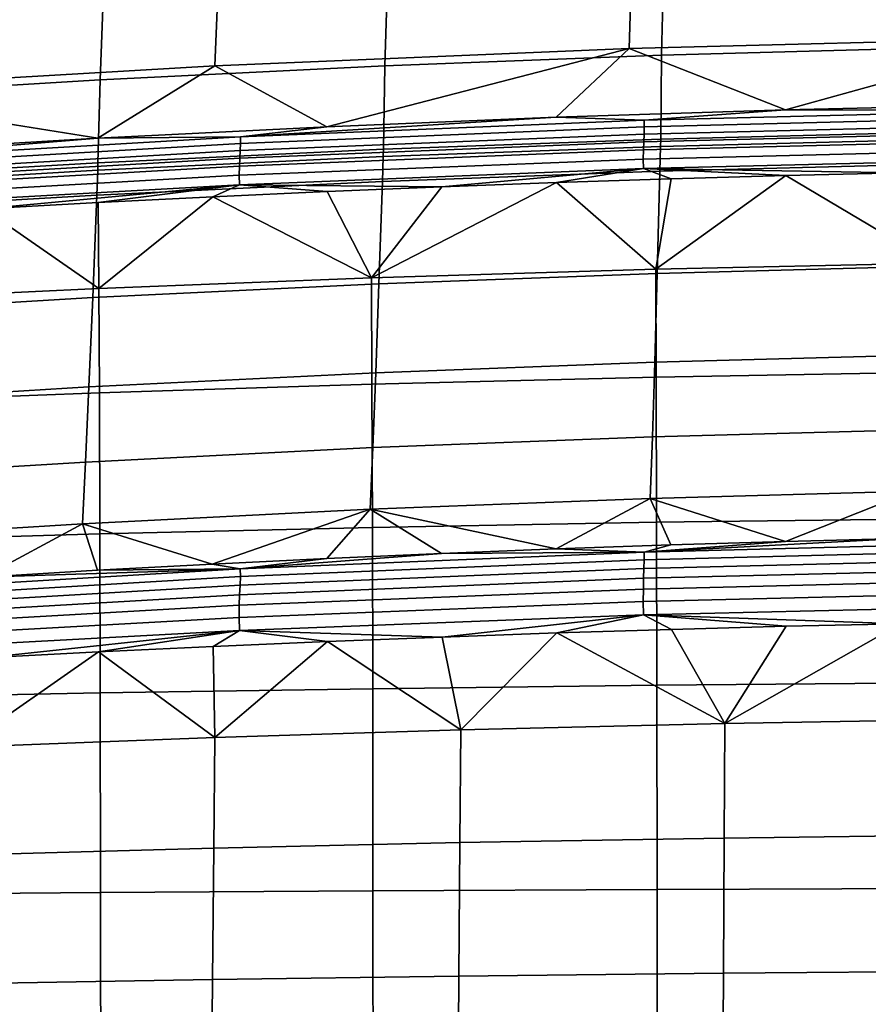
# Model space of a CAD drawing. Units: inches. Extents: x -30.5 to 28.6, y -14 to 17.
# Drawn here: x -7.5 to -3.7, y 8.4 to 12.9 of the extents above; entities that cross this region are included whole.
import ezdxf

# ---------------------------------------------------------------- set-up
doc = ezdxf.new("R2010")
doc.units = ezdxf.units.IN
doc.header["$MEASUREMENT"] = 0
doc.layers.add('SEAT-FABRIC', color=5, linetype='Continuous')

msp = doc.modelspace()

# ---------------------------------------------------------------- linework, layer by layer
at = {"layer": 'SEAT-FABRIC'}
for points in [[(-4.5988, 12.7093, 27.1199), (-3.4303, 12.7417, 27.1298), (-3.4217, 13.2253, 28.2369), (-4.5867, 13.1936, 28.2277)], [(-5.8489, 12.6615, 27.1061), (-4.5988, 12.7093, 27.1199), (-4.5867, 13.1936, 28.2277), (-5.8335, 13.1467, 28.2147)], [(-2.8637, 12.7878, 21.219), (-4.7452, 12.74, 21.2071), (-4.7333, 13.139, 22.7629), (-2.8574, 13.1862, 22.7746)], [(-7.1358, 12.598, 27.0884), (-5.8489, 12.6615, 27.1061), (-5.8335, 13.1467, 28.2147), (-7.1177, 13.0842, 28.1979)], [(-4.7452, 12.74, 21.2071), (-6.6171, 12.6617, 21.1876), (-6.6006, 13.0616, 22.7436), (-4.7333, 13.139, 22.7629)], [(-8.307, 12.5278, 27.0693), (-7.1358, 12.598, 27.0884), (-7.1177, 13.0842, 28.1979), (-8.2869, 13.0149, 28.1795)], [(-6.6171, 12.6617, 21.1876), (-8.5023, 12.5516, 21.1601), (-8.4825, 12.9527, 22.7165), (-6.6006, 13.0616, 22.7436)], [(-2.8637, 12.7878, 21.219), (-4.0384, 12.4631, 19.5559), (-4.7452, 12.74, 21.2071)], [(-4.0384, 12.4631, 19.5559), (-2.8637, 12.7878, 21.219), (-3.0017, 12.4869, 19.5619)], [(-4.7452, 12.74, 21.2071), (-6.1108, 12.387, 19.537), (-6.6171, 12.6617, 21.1876)], [(-6.1108, 12.387, 19.537), (-4.7452, 12.74, 21.2071), (-5.0748, 12.4297, 19.5476)], [(-5.0748, 12.4297, 19.5476), (-4.7452, 12.74, 21.2071), (-4.0384, 12.4631, 19.5559)], [(-4.6024, 12.331, 26.2533), (-3.431, 12.361, 26.2571), (-3.4303, 12.7417, 27.1298), (-4.5988, 12.7093, 27.1199)], [(-5.8556, 12.2856, 26.2458), (-4.6024, 12.331, 26.2533), (-4.5988, 12.7093, 27.1199), (-5.8489, 12.6615, 27.1061)], [(-6.6171, 12.6617, 21.1876), (-7.1463, 12.3348, 19.524), (-8.5023, 12.5516, 21.1601)], [(-7.1463, 12.3348, 19.524), (-6.6171, 12.6617, 21.1876), (-6.1108, 12.387, 19.537)], [(-7.1452, 12.2244, 26.2343), (-5.8556, 12.2856, 26.2458), (-5.8489, 12.6615, 27.1061), (-7.1358, 12.598, 27.0884)], [(-8.3183, 12.1559, 26.2204), (-7.1452, 12.2244, 26.2343), (-7.1358, 12.598, 27.0884), (-8.307, 12.5278, 27.0693)], [(-8.1813, 12.2732, 19.5086), (-8.5023, 12.5516, 21.1601), (-7.1463, 12.3348, 19.524)], [(-4.0384, 12.4631, 19.5559), (-4.6771, 12.4165, 19.3595), (-5.0748, 12.4297, 19.5476)], [(-4.6771, 12.4165, 19.3595), (-4.0384, 12.4631, 19.5559), (-2.8763, 12.462, 19.3709)], [(-2.8763, 12.462, 19.3709), (-2.8762, 12.4316, 19.1703), (-4.6768, 12.3862, 19.1589), (-4.6771, 12.4165, 19.3595)], [(-3.0017, 12.4869, 19.5619), (-2.8763, 12.462, 19.3709), (-4.0384, 12.4631, 19.5559)], [(-5.0748, 12.4297, 19.5476), (-6.5014, 12.3413, 19.3406), (-6.1108, 12.387, 19.537)], [(-6.5014, 12.3413, 19.3406), (-5.0748, 12.4297, 19.5476), (-4.6771, 12.4165, 19.3595)], [(-4.6771, 12.4165, 19.3595), (-4.6768, 12.3862, 19.1589), (-6.501, 12.3111, 19.14), (-6.5014, 12.3413, 19.3406)], [(-2.8762, 12.4316, 19.1703), (-2.8767, 12.3992, 18.9745), (-4.6777, 12.354, 18.963), (-4.6768, 12.3862, 19.1589)], [(-6.1108, 12.387, 19.537), (-6.5014, 12.3413, 19.3406), (-7.1463, 12.3348, 19.524)], [(-4.6768, 12.3862, 19.1589), (-4.6777, 12.354, 18.963), (-6.5024, 12.2792, 18.944), (-6.501, 12.3111, 19.14)], [(-2.8774, 12.3643, 18.7798), (-2.8781, 12.3274, 18.5893), (-4.6804, 12.2827, 18.5777), (-4.6791, 12.3193, 18.7682)], [(-2.8767, 12.3992, 18.9745), (-2.8774, 12.3643, 18.7798), (-4.6791, 12.3193, 18.7682), (-4.6777, 12.354, 18.963)], [(-4.6033, 12.2977, 26.1768), (-3.4316, 12.3277, 26.1807), (-3.431, 12.361, 26.2571), (-4.6024, 12.331, 26.2533)], [(-6.5014, 12.3413, 19.3406), (-6.501, 12.3111, 19.14), (-8.4843, 12.1962, 19.111), (-8.4848, 12.2261, 19.3118)], [(-8.4848, 12.2261, 19.3118), (-7.1463, 12.3348, 19.524), (-6.5014, 12.3413, 19.3406)], [(-7.1463, 12.3348, 19.524), (-8.4848, 12.2261, 19.3118), (-8.1813, 12.2732, 19.5086)], [(-4.6791, 12.3193, 18.7682), (-4.6804, 12.2827, 18.5777), (-6.5064, 12.2088, 18.5585), (-6.5045, 12.245, 18.7491)], [(-4.6777, 12.354, 18.963), (-4.6791, 12.3193, 18.7682), (-6.5045, 12.245, 18.7491), (-6.5024, 12.2792, 18.944)], [(-5.8566, 12.2522, 26.1692), (-4.6033, 12.2977, 26.1768), (-4.6024, 12.331, 26.2533), (-5.8556, 12.2856, 26.2458)], [(-2.8781, 12.3274, 18.5893), (-2.8784, 12.2855, 18.392), (-4.681, 12.2412, 18.3803), (-4.6804, 12.2827, 18.5777)], [(-4.6062, 12.1858, 25.9151), (-3.4337, 12.216, 25.9191), (-3.4316, 12.3277, 26.1807), (-4.6033, 12.2977, 26.1768)], [(-6.5024, 12.2792, 18.944), (-6.5045, 12.245, 18.7491), (-8.489, 12.1311, 18.7199), (-8.4862, 12.1647, 18.915)], [(-6.501, 12.3111, 19.14), (-6.5024, 12.2792, 18.944), (-8.4862, 12.1647, 18.915), (-8.4843, 12.1962, 19.111)], [(-7.1464, 12.1909, 26.1576), (-5.8566, 12.2522, 26.1692), (-5.8556, 12.2856, 26.2458), (-7.1452, 12.2244, 26.2343)], [(-4.6804, 12.2827, 18.5777), (-4.681, 12.2412, 18.3803), (-6.5074, 12.1679, 18.361), (-6.5064, 12.2088, 18.5585)], [(-5.8602, 12.14, 25.9074), (-4.6062, 12.1858, 25.9151), (-4.6033, 12.2977, 26.1768), (-5.8566, 12.2522, 26.1692)], [(-2.8784, 12.2855, 18.392), (-2.878, 12.2415, 18.2067), (-4.6802, 12.1976, 18.1949), (-4.681, 12.2412, 18.3803)], [(-6.5045, 12.245, 18.7491), (-6.5064, 12.2088, 18.5585), (-8.4916, 12.0957, 18.5291), (-8.489, 12.1311, 18.7199)], [(-7.1507, 12.0784, 25.8956), (-5.8602, 12.14, 25.9074), (-5.8566, 12.2522, 26.1692), (-7.1464, 12.1909, 26.1576)], [(-4.681, 12.2412, 18.3803), (-4.6802, 12.1976, 18.1949), (-6.5062, 12.1252, 18.1753), (-6.5074, 12.1679, 18.361)], [(-2.878, 12.2415, 18.2067), (-3.5191, 12.1789, 18.0155), (-4.6802, 12.1976, 18.1949)], [(-6.5064, 12.2088, 18.5585), (-6.5074, 12.1679, 18.361), (-8.493, 12.0559, 18.3313), (-8.4916, 12.0957, 18.5291)], [(-8.3244, 12.0096, 25.8815), (-7.1507, 12.0784, 25.8956), (-7.1464, 12.1909, 26.1576), (-8.3197, 12.1223, 26.1437)], [(-8.3197, 12.1223, 26.1437), (-7.1464, 12.1909, 26.1576), (-7.1452, 12.2244, 26.2343), (-8.3183, 12.1559, 26.2204)], [(-4.6802, 12.1976, 18.1949), (-5.5911, 12.1156, 17.9979), (-6.5062, 12.1252, 18.1753)], [(-5.8757, 11.678, 24.7268), (-4.6184, 11.7248, 24.7353), (-4.6062, 12.1858, 25.9151), (-5.8602, 12.14, 25.9074)], [(-5.5911, 12.1156, 17.9979), (-4.6802, 12.1976, 18.1949), (-5.0732, 12.1347, 18.0033)], [(-5.0732, 12.1347, 18.0033), (-4.6802, 12.1976, 18.1949), (-4.5552, 12.1517, 18.008)], [(-4.5552, 12.1517, 18.008), (-4.6802, 12.1976, 18.1949), (-4.0372, 12.1664, 18.0121)], [(-4.0372, 12.1664, 18.0121), (-4.6802, 12.1976, 18.1949), (-3.5191, 12.1789, 18.0155)], [(-4.6184, 11.7248, 24.7353), (-3.4425, 11.7558, 24.7401), (-3.4337, 12.216, 25.9191), (-4.6062, 12.1858, 25.9151)], [(-6.5074, 12.1679, 18.361), (-6.5062, 12.1252, 18.1753), (-8.4915, 12.0143, 18.1453), (-8.493, 12.0559, 18.3313)], [(-7.1689, 11.6153, 24.7142), (-5.8757, 11.678, 24.7268), (-5.8602, 12.14, 25.9074), (-7.1507, 12.0784, 25.8956)], [(-4.5552, 12.1517, 18.008), (-4.6243, 11.7436, 16.7504), (-5.0732, 12.1347, 18.0033)], [(-4.0372, 12.1664, 18.0121), (-4.6243, 11.7436, 16.7504), (-4.5552, 12.1517, 18.008)], [(-4.6243, 11.7436, 16.7504), (-4.0372, 12.1664, 18.0121), (-3.3702, 11.7703, 16.7517)], [(-3.5191, 12.1789, 18.0155), (-3.3702, 11.7703, 16.7517), (-4.0372, 12.1664, 18.0121)], [(-6.5062, 12.1252, 18.1753), (-7.6616, 12.0165, 17.9704), (-8.4915, 12.0143, 18.1453)], [(-7.6616, 12.0165, 17.9704), (-6.5062, 12.1252, 18.1753), (-7.1441, 12.0446, 17.9782)], [(-7.1441, 12.0446, 17.9782), (-6.5062, 12.1252, 18.1753), (-6.6265, 12.0705, 17.9854)], [(-6.6265, 12.0705, 17.9854), (-6.5062, 12.1252, 18.1753), (-6.1089, 12.0942, 17.992)], [(-6.1089, 12.0942, 17.992), (-5.9096, 11.7049, 16.7485), (-6.6265, 12.0705, 17.9854)], [(-6.1089, 12.0942, 17.992), (-6.5062, 12.1252, 18.1753), (-5.5911, 12.1156, 17.9979)], [(-5.5911, 12.1156, 17.9979), (-5.9096, 11.7049, 16.7485), (-6.1089, 12.0942, 17.992)], [(-5.0732, 12.1347, 18.0033), (-5.9096, 11.7049, 16.7485), (-5.5911, 12.1156, 17.9979)], [(-5.9096, 11.7049, 16.7485), (-5.0732, 12.1347, 18.0033), (-4.6243, 11.7436, 16.7504)], [(-8.3445, 11.5453, 24.6994), (-7.1689, 11.6153, 24.7142), (-7.1507, 12.0784, 25.8956), (-8.3244, 12.0096, 25.8815)], [(-6.6265, 12.0705, 17.9854), (-7.1415, 11.6571, 16.7462), (-7.1441, 12.0446, 17.9782)], [(-7.1415, 11.6571, 16.7462), (-6.6265, 12.0705, 17.9854), (-5.9096, 11.7049, 16.7485)], [(-8.4135, 11.5967, 16.7433), (-7.6616, 12.0165, 17.9704), (-7.1415, 11.6571, 16.7462)], [(-7.1441, 12.0446, 17.9782), (-7.1415, 11.6571, 16.7462), (-7.6616, 12.0165, 17.9704)], [(-5.9074, 11.2251, 15.615), (-5.9096, 11.7049, 16.7485), (-4.6243, 11.7436, 16.7504), (-4.6226, 11.2568, 15.6114)], [(-4.6297, 11.3236, 23.5289), (-3.4507, 11.3554, 23.5344), (-3.4425, 11.7558, 24.7401), (-4.6184, 11.7248, 24.7353)], [(-4.6226, 11.2568, 15.6114), (-4.6243, 11.7436, 16.7504), (-3.3702, 11.7703, 16.7517), (-3.369, 11.2787, 15.6089)], [(-7.1389, 11.186, 15.6194), (-7.1415, 11.6571, 16.7462), (-5.9096, 11.7049, 16.7485), (-5.9074, 11.2251, 15.615)], [(-5.8901, 11.2759, 23.5196), (-4.6297, 11.3236, 23.5289), (-4.6184, 11.7248, 24.7353), (-5.8757, 11.678, 24.7268)], [(-8.4107, 11.1366, 15.6249), (-8.4135, 11.5967, 16.7433), (-7.1415, 11.6571, 16.7462), (-7.1389, 11.186, 15.6194)], [(-7.1858, 11.2121, 23.5061), (-5.8901, 11.2759, 23.5196), (-5.8757, 11.678, 24.7268), (-7.1689, 11.6153, 24.7142)], [(-8.3632, 11.1411, 23.4906), (-7.1858, 11.2121, 23.5061), (-7.1689, 11.6153, 24.7142), (-8.3445, 11.5453, 24.6994)], [(-4.6401, 10.9864, 22.311), (-3.4582, 11.0189, 22.3173), (-3.4507, 11.3554, 23.5344), (-4.6297, 11.3236, 23.5289)], [(-5.9031, 10.938, 22.3008), (-4.6401, 10.9864, 22.311), (-4.6297, 11.3236, 23.5289), (-5.8901, 11.2759, 23.5196)], [(-7.2013, 10.8732, 22.2865), (-5.9031, 10.938, 22.3008), (-5.8901, 11.2759, 23.5196), (-7.1858, 11.2121, 23.5061)], [(-5.9054, 10.5776, 14.4602), (-5.9074, 11.2251, 15.615), (-4.6226, 11.2568, 15.6114), (-4.621, 10.6011, 14.4517)], [(-4.621, 10.6011, 14.4517), (-4.6226, 11.2568, 15.6114), (-3.369, 11.2787, 15.6089), (-3.3679, 10.6173, 14.4458)], [(-8.3802, 10.8013, 22.2701), (-7.2013, 10.8732, 22.2865), (-7.1858, 11.2121, 23.5061), (-8.3632, 11.1411, 23.4906)], [(-7.1365, 10.5485, 14.4706), (-7.1389, 11.186, 15.6194), (-5.9074, 11.2251, 15.615), (-5.9054, 10.5776, 14.4602)], [(-8.408, 10.5118, 14.4838), (-8.4107, 11.1366, 15.6249), (-7.1389, 11.186, 15.6194), (-7.1365, 10.5485, 14.4706)], [(-5.9151, 10.6597, 21.0536), (-4.6495, 10.7088, 21.0647), (-4.6401, 10.9864, 22.311), (-5.9031, 10.938, 22.3008)], [(-4.6495, 10.7088, 21.0647), (-3.465, 10.7419, 21.0717), (-3.4582, 11.0189, 22.3173), (-4.6401, 10.9864, 22.311)], [(-7.2154, 10.5941, 21.0384), (-5.9151, 10.6597, 21.0536), (-5.9031, 10.938, 22.3008), (-7.2013, 10.8732, 22.2865)], [(-8.3958, 10.5215, 21.0213), (-7.2154, 10.5941, 21.0384), (-7.2013, 10.8732, 22.2865), (-8.3802, 10.8013, 22.2701)], [(-4.6495, 10.7088, 21.0647), (-4.0388, 10.5147, 19.8129), (-3.465, 10.7419, 21.0717)], [(-3.5205, 10.528, 19.8162), (-3.465, 10.7419, 21.0717), (-4.0388, 10.5147, 19.8129)], [(-5.9151, 10.6597, 21.0536), (-5.0753, 10.4808, 19.8044), (-4.6495, 10.7088, 21.0647)], [(-4.5571, 10.499, 19.809), (-4.6495, 10.7088, 21.0647), (-5.0753, 10.4808, 19.8044)], [(-4.0388, 10.5147, 19.8129), (-4.6495, 10.7088, 21.0647), (-4.5571, 10.499, 19.809)], [(-7.2154, 10.5941, 21.0384), (-6.6293, 10.4119, 19.7873), (-5.9151, 10.6597, 21.0536)], [(-6.1114, 10.4373, 19.7936), (-5.9151, 10.6597, 21.0536), (-6.6293, 10.4119, 19.7873)], [(-5.5934, 10.4603, 19.7993), (-5.9151, 10.6597, 21.0536), (-6.1114, 10.4373, 19.7936)], [(-5.0753, 10.4808, 19.8044), (-5.9151, 10.6597, 21.0536), (-5.5934, 10.4603, 19.7993)], [(-8.3958, 10.5215, 21.0213), (-7.6646, 10.3539, 19.7728), (-7.2154, 10.5941, 21.0384)], [(-7.147, 10.3842, 19.7803), (-7.2154, 10.5941, 21.0384), (-7.6646, 10.3539, 19.7728)], [(-6.6293, 10.4119, 19.7873), (-7.2154, 10.5941, 21.0384), (-7.147, 10.3842, 19.7803)], [(-5.9038, 9.8494, 13.4845), (-5.9054, 10.5776, 14.4602), (-4.621, 10.6011, 14.4517), (-4.6198, 9.8649, 13.4725)], [(-4.6198, 9.8649, 13.4725), (-4.621, 10.6011, 14.4517), (-3.3679, 10.6173, 14.4458), (-3.3671, 9.8756, 13.4642)], [(-8.406, 9.8061, 13.5179), (-8.408, 10.5118, 14.4838), (-7.1365, 10.5485, 14.4706), (-7.1347, 9.8303, 13.4992)], [(-7.1347, 9.8303, 13.4992), (-7.1365, 10.5485, 14.4706), (-5.9054, 10.5776, 14.4602), (-5.9038, 9.8494, 13.4845)], [(-5.0753, 10.4808, 19.8044), (-4.6775, 10.4668, 19.6172), (-4.5571, 10.499, 19.809)], [(-4.0388, 10.5147, 19.8129), (-4.6775, 10.4668, 19.6172), (-3.5205, 10.528, 19.8162)], [(-2.8766, 10.513, 19.6289), (-3.5205, 10.528, 19.8162), (-4.6775, 10.4668, 19.6172)], [(-4.5571, 10.499, 19.809), (-4.6775, 10.4668, 19.6172), (-4.0388, 10.5147, 19.8129)], [(-2.8766, 10.513, 19.6289), (-4.6775, 10.4668, 19.6172), (-4.6772, 10.4321, 19.4179), (-2.8764, 10.4781, 19.4297)], [(-4.6775, 10.4668, 19.6172), (-6.5021, 10.3902, 19.5979), (-6.5016, 10.356, 19.3985), (-4.6772, 10.4321, 19.4179)], [(-4.6775, 10.4668, 19.6172), (-5.5934, 10.4603, 19.7993), (-6.5021, 10.3902, 19.5979)], [(-6.1114, 10.4373, 19.7936), (-6.5021, 10.3902, 19.5979), (-5.5934, 10.4603, 19.7993)], [(-5.5934, 10.4603, 19.7993), (-4.6775, 10.4668, 19.6172), (-5.0753, 10.4808, 19.8044)], [(-2.8764, 10.4781, 19.4297), (-4.6772, 10.4321, 19.4179), (-4.6781, 10.3926, 19.2238), (-2.8769, 10.4381, 19.2357)], [(-7.147, 10.3842, 19.7803), (-6.5021, 10.3902, 19.5979), (-6.6293, 10.4119, 19.7873)], [(-6.6293, 10.4119, 19.7873), (-6.5021, 10.3902, 19.5979), (-6.1114, 10.4373, 19.7936)], [(-4.6772, 10.4321, 19.4179), (-6.5016, 10.356, 19.3985), (-6.503, 10.3172, 19.2041), (-4.6781, 10.3926, 19.2238)], [(-2.8769, 10.4381, 19.2357), (-4.6781, 10.3926, 19.2238), (-4.6795, 10.3481, 19.0315), (-2.8776, 10.3931, 19.0435)], [(-6.5021, 10.3902, 19.5979), (-8.4856, 10.2729, 19.5684), (-8.485, 10.2393, 19.3686), (-6.5016, 10.356, 19.3985)], [(-6.5021, 10.3902, 19.5979), (-7.6646, 10.3539, 19.7728), (-8.4856, 10.2729, 19.5684)], [(-7.6646, 10.3539, 19.7728), (-6.5021, 10.3902, 19.5979), (-7.147, 10.3842, 19.7803)], [(-4.6781, 10.3926, 19.2238), (-6.503, 10.3172, 19.2041), (-6.505, 10.2737, 19.0115), (-4.6795, 10.3481, 19.0315)], [(-2.8776, 10.3931, 19.0435), (-4.6795, 10.3481, 19.0315), (-4.6806, 10.2997, 18.844), (-2.8782, 10.3439, 18.8563)], [(-6.503, 10.3172, 19.2041), (-8.4869, 10.2016, 19.174), (-8.4897, 10.1596, 18.9809), (-6.505, 10.2737, 19.0115)], [(-6.5016, 10.356, 19.3985), (-8.485, 10.2393, 19.3686), (-8.4869, 10.2016, 19.174), (-6.503, 10.3172, 19.2041)], [(-4.6795, 10.3481, 19.0315), (-6.505, 10.2737, 19.0115), (-6.5068, 10.2264, 18.8237), (-4.6806, 10.2997, 18.844)], [(-2.8782, 10.3439, 18.8563), (-4.6806, 10.2997, 18.844), (-4.681, 10.2434, 18.6509), (-2.8784, 10.2868, 18.6636)], [(-6.505, 10.2737, 19.0115), (-8.4897, 10.1596, 18.9809), (-8.4921, 10.1142, 18.7925), (-6.5068, 10.2264, 18.8237)], [(-4.6806, 10.2997, 18.844), (-6.5068, 10.2264, 18.8237), (-6.5074, 10.1716, 18.63), (-4.681, 10.2434, 18.6509)], [(-2.8784, 10.2868, 18.6636), (-4.681, 10.2434, 18.6509), (-4.6798, 10.1833, 18.471), (-2.8778, 10.2256, 18.484)], [(-6.5068, 10.2264, 18.8237), (-8.4921, 10.1142, 18.7925), (-8.493, 10.0617, 18.5981), (-6.5074, 10.1716, 18.63)], [(-4.681, 10.2434, 18.6509), (-6.5074, 10.1716, 18.63), (-6.5057, 10.1131, 18.4494), (-4.6798, 10.1833, 18.471)], [(-4.6798, 10.1833, 18.471), (-3.5184, 10.1432, 18.3001), (-2.8778, 10.2256, 18.484)], [(-6.5057, 10.1131, 18.4494), (-5.5899, 10.083, 18.2801), (-4.6798, 10.1833, 18.471)], [(-5.0721, 10.1012, 18.2862), (-4.6798, 10.1833, 18.471), (-5.5899, 10.083, 18.2801)], [(-4.5542, 10.1173, 18.2915), (-4.6798, 10.1833, 18.471), (-5.0721, 10.1012, 18.2862)], [(-3.5184, 10.1432, 18.3001), (-4.6798, 10.1833, 18.471), (-4.0363, 10.1313, 18.2961)], [(-4.0363, 10.1313, 18.2961), (-4.6798, 10.1833, 18.471), (-4.5542, 10.1173, 18.2915)], [(-6.5074, 10.1716, 18.63), (-8.493, 10.0617, 18.5981), (-8.4908, 10.0059, 18.4164), (-6.5057, 10.1131, 18.4494)], [(-4.0363, 10.1313, 18.2961), (-4.3122, 9.693, 17.3345), (-3.5184, 10.1432, 18.3001)], [(-3.1827, 9.7123, 17.3396), (-3.5184, 10.1432, 18.3001), (-4.3122, 9.693, 17.3345)], [(-8.4908, 10.0059, 18.4164), (-7.6599, 9.9886, 18.249), (-6.5057, 10.1131, 18.4494)], [(-7.1425, 10.0154, 18.2578), (-6.5057, 10.1131, 18.4494), (-7.6599, 9.9886, 18.249)], [(-6.6251, 10.04, 18.266), (-6.5057, 10.1131, 18.4494), (-7.1425, 10.0154, 18.2578)], [(-6.1075, 10.0626, 18.2734), (-6.5057, 10.1131, 18.4494), (-6.6251, 10.04, 18.266)], [(-5.5899, 10.083, 18.2801), (-6.5057, 10.1131, 18.4494), (-6.1075, 10.0626, 18.2734)], [(-5.5899, 10.083, 18.2801), (-5.505, 9.6643, 17.3268), (-5.0721, 10.1012, 18.2862)], [(-4.3122, 9.693, 17.3345), (-5.0721, 10.1012, 18.2862), (-5.505, 9.6643, 17.3268)], [(-5.0721, 10.1012, 18.2862), (-4.3122, 9.693, 17.3345), (-4.5542, 10.1173, 18.2915)], [(-4.5542, 10.1173, 18.2915), (-4.3122, 9.693, 17.3345), (-4.0363, 10.1313, 18.2961)], [(-6.6251, 10.04, 18.266), (-6.6168, 9.6296, 17.3176), (-6.1075, 10.0626, 18.2734)], [(-5.505, 9.6643, 17.3268), (-6.1075, 10.0626, 18.2734), (-6.6168, 9.6296, 17.3176)], [(-6.1075, 10.0626, 18.2734), (-5.505, 9.6643, 17.3268), (-5.5899, 10.083, 18.2801)], [(-7.6599, 9.9886, 18.249), (-7.7598, 9.5862, 17.3061), (-7.1425, 10.0154, 18.2578)], [(-6.6168, 9.6296, 17.3176), (-7.1425, 10.0154, 18.2578), (-7.7598, 9.5862, 17.3061)], [(-7.1425, 10.0154, 18.2578), (-6.6168, 9.6296, 17.3176), (-6.6251, 10.04, 18.266)], [(-4.6189, 8.9436, 12.5629), (-4.6198, 9.8649, 13.4725), (-3.3671, 9.8756, 13.4642), (-3.3665, 8.9481, 12.5529)], [(-8.4044, 8.9187, 12.6175), (-8.406, 9.8061, 13.5179), (-7.1347, 9.8303, 13.4992), (-7.1333, 8.9289, 12.595)], [(-7.1333, 8.9289, 12.595), (-7.1347, 9.8303, 13.4992), (-5.9038, 9.8494, 13.4845), (-5.9027, 8.937, 12.5773)], [(-5.9027, 8.937, 12.5773), (-5.9038, 9.8494, 13.4845), (-4.6198, 9.8649, 13.4725), (-4.6189, 8.9436, 12.5629)], [(-5.5096, 9.1546, 16.3943), (-4.3157, 9.1755, 16.4002), (-4.3122, 9.693, 17.3345), (-5.505, 9.6643, 17.3268)], [(-4.3157, 9.1755, 16.4002), (-3.1851, 9.1894, 16.4041), (-3.1827, 9.7123, 17.3396), (-4.3122, 9.693, 17.3345)], [(-6.6223, 9.1295, 16.3873), (-5.5096, 9.1546, 16.3943), (-5.505, 9.6643, 17.3268), (-6.6168, 9.6296, 17.3176)], [(-7.7661, 9.098, 16.3784), (-6.6223, 9.1295, 16.3873), (-6.6168, 9.6296, 17.3176), (-7.7598, 9.5862, 17.3061)], [(-5.5142, 8.5524, 15.5203), (-4.3192, 8.5655, 15.5244), (-4.3157, 9.1755, 16.4002), (-5.5096, 9.1546, 16.3943)], [(-4.3192, 8.5655, 15.5244), (-3.1875, 8.5742, 15.5272), (-3.1851, 9.1894, 16.4041), (-4.3157, 9.1755, 16.4002)], [(-7.7723, 8.5169, 15.509), (-6.6278, 8.5367, 15.5153), (-6.6223, 9.1295, 16.3873), (-7.7661, 9.098, 16.3784)], [(-6.6278, 8.5367, 15.5153), (-5.5142, 8.5524, 15.5203), (-5.5096, 9.1546, 16.3943), (-6.6223, 9.1295, 16.3873)], [(-7.1326, 7.9043, 11.8605), (-7.1333, 8.9289, 12.595), (-5.9027, 8.937, 12.5773), (-5.9021, 7.9011, 11.8416)], [(-5.9021, 7.9011, 11.8416), (-5.9027, 8.937, 12.5773), (-4.6189, 8.9436, 12.5629), (-4.6184, 7.8986, 11.8262)], [(-4.6184, 7.8986, 11.8262), (-4.6189, 8.9436, 12.5629), (-3.3665, 8.9481, 12.5529), (-3.3662, 7.8968, 11.8156)], [(-8.4036, 7.9082, 11.8844), (-8.4044, 8.9187, 12.6175), (-7.1333, 8.9289, 12.595), (-7.1326, 7.9043, 11.8605)], [(-7.7784, 7.8248, 14.7141), (-6.6332, 7.8329, 14.7178), (-6.6278, 8.5367, 15.5153), (-7.7723, 8.5169, 15.509)], [(-6.6332, 7.8329, 14.7178), (-5.5187, 7.8394, 14.7208), (-5.5142, 8.5524, 15.5203), (-6.6278, 8.5367, 15.5153)], [(-5.5187, 7.8394, 14.7208), (-4.3227, 7.8447, 14.7232), (-4.3192, 8.5655, 15.5244), (-5.5142, 8.5524, 15.5203)], [(-4.3227, 7.8447, 14.7232), (-3.1899, 7.8483, 14.7249), (-3.1875, 8.5742, 15.5272), (-4.3192, 8.5655, 15.5244)]]:
    msp.add_3dface(points, dxfattribs=at)

doc.saveas('drawing.dxf')
